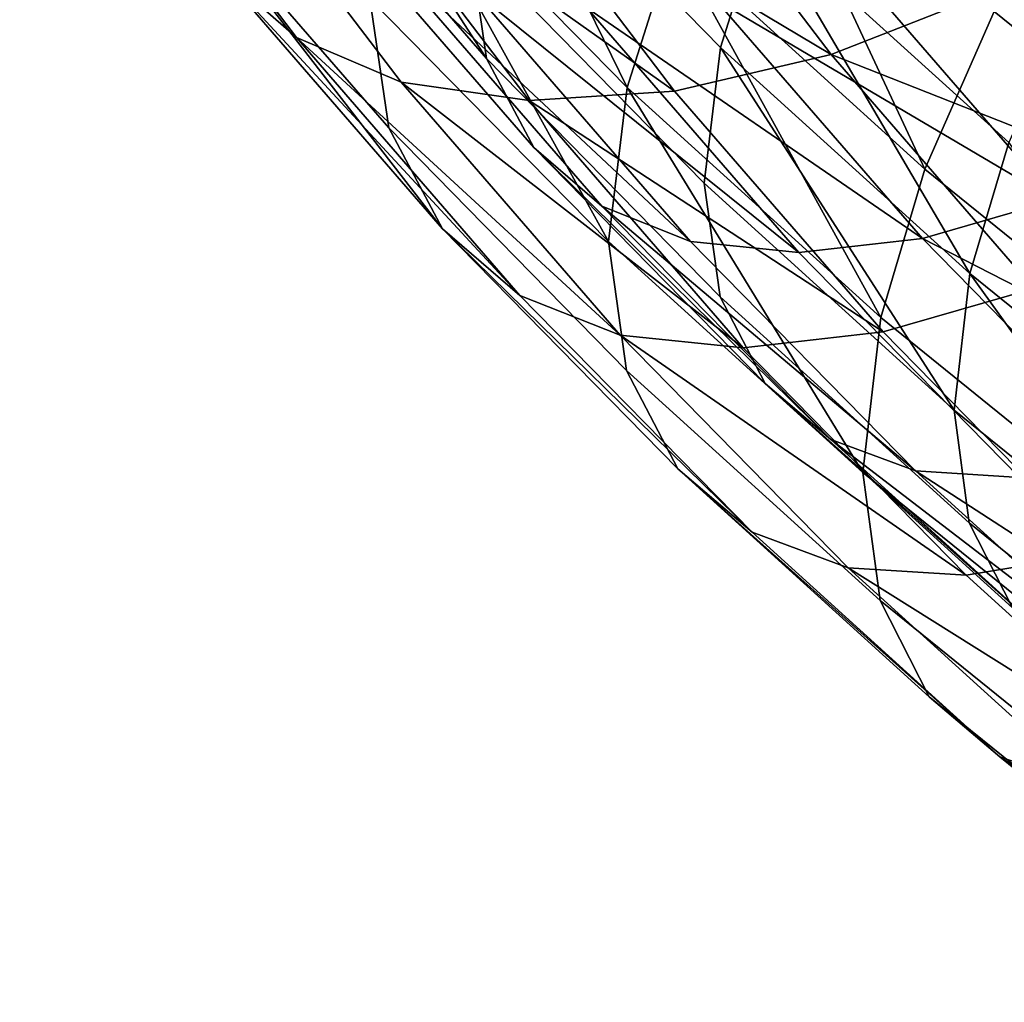
# Model space of a CAD drawing. Units: metres. Extents: x -9 to 2.1, y 0.3 to 4.9.
# Drawn here: x -1.7 to -1.7, y 1.1 to 1.1 of the extents above; entities that cross this region are included whole.
import ezdxf

# ---------------------------------------------------------------- set-up
doc = ezdxf.new("R2010")
doc.units = ezdxf.units.M
doc.linetypes.add('AUSGEZOGEN', pattern=[0])
doc.layers.add('Vorh. Geländer', color=254, linetype='AUSGEZOGEN', lineweight=13)

msp = doc.modelspace()

# ---------------------------------------------------------------- linework, layer by layer
at = {"layer": 'Vorh. Geländer', "color": 9, "linetype": 'AUSGEZOGEN', "lineweight": 25, "transparency": 33554687}
for points in [[(-1.68739, 1.115908, 0.926171), (-1.68186, 1.109522, 0.920812), (-1.681451, 1.106716, 0.924607)], [(-1.68739, 1.115908, 0.926171), (-1.681451, 1.106716, 0.924607), (-1.686965, 1.113083, 0.92995)], [(-1.680393, 1.115968, 0.914746), (-1.674703, 1.110165, 0.909877), (-1.675701, 1.106991, 0.912422), (-1.681435, 1.112838, 0.917328)], [(-1.682645, 1.115504, 0.912819), (-1.677993, 1.106005, 0.910755), (-1.683827, 1.111955, 0.915748)], [(-1.682645, 1.115504, 0.912819), (-1.676861, 1.109605, 0.907869), (-1.677993, 1.106005, 0.910755)], [(-1.692906, 1.115298, 0.939102), (-1.688086, 1.108958, 0.933783), (-1.686108, 1.107232, 0.93775), (-1.690862, 1.113484, 0.942996)], [(-1.689939, 1.114696, 0.925154), (-1.684309, 1.108195, 0.919699), (-1.683845, 1.105013, 0.924002), (-1.689456, 1.111492, 0.929438)], [(-1.690862, 1.113484, 0.942996), (-1.686108, 1.107232, 0.93775), (-1.683545, 1.106138, 0.941531), (-1.688212, 1.112276, 0.946682)], [(-1.673127, 1.113512, 0.907842), (-1.667128, 1.10807, 0.903276), (-1.66863, 1.104656, 0.905254), (-1.674703, 1.110165, 0.909877)], [(-1.675074, 1.1134, 0.905562), (-1.670687, 1.104004, 0.90317), (-1.676861, 1.109605, 0.907869)], [(-1.675074, 1.1134, 0.905562), (-1.668983, 1.107875, 0.900927), (-1.670687, 1.104004, 0.90317)], [(-1.686965, 1.113083, 0.92995), (-1.681451, 1.106716, 0.924607), (-1.680289, 1.104535, 0.928484), (-1.685756, 1.110848, 0.933781)], [(-1.681435, 1.112838, 0.917328), (-1.675701, 1.106991, 0.912422), (-1.676108, 1.103657, 0.915891), (-1.68186, 1.109522, 0.920812)], [(-1.68127, 1.111757, 0.953185), (-1.672987, 1.106815, 0.950928), (-1.677297, 1.112485, 0.955685)], [(-1.677297, 1.112485, 0.955685), (-1.672987, 1.106815, 0.950928), (-1.668363, 1.108636, 0.953226)], [(-1.688212, 1.112276, 0.946682), (-1.683545, 1.106138, 0.941531), (-1.680403, 1.105685, 0.945107), (-1.684964, 1.111684, 0.950141)], [(-1.684964, 1.111684, 0.950141), (-1.67683, 1.105917, 0.948285), (-1.68127, 1.111757, 0.953185)], [(-1.683827, 1.111955, 0.915748), (-1.678454, 1.102225, 0.914689), (-1.684309, 1.108195, 0.919699)], [(-1.683827, 1.111955, 0.915748), (-1.677993, 1.106005, 0.910755), (-1.678454, 1.102225, 0.914689)], [(-1.68127, 1.111757, 0.953185), (-1.67683, 1.105917, 0.948285), (-1.672987, 1.106815, 0.950928)], [(-1.666725, 1.1118, 0.899391), (-1.66022, 1.106543, 0.89498), (-1.662357, 1.10252, 0.896433), (-1.668983, 1.107875, 0.900927)], [(-1.684964, 1.111684, 0.950141), (-1.680403, 1.105685, 0.945107), (-1.67683, 1.105917, 0.948285)], [(-1.689456, 1.111492, 0.929438), (-1.683845, 1.105013, 0.924002), (-1.682528, 1.10254, 0.928398)], [(-1.689456, 1.111492, 0.929438), (-1.682528, 1.10254, 0.928398), (-1.688086, 1.108958, 0.933783)], [(-1.685756, 1.110848, 0.933781), (-1.680289, 1.104535, 0.928484), (-1.678613, 1.103092, 0.932049), (-1.684013, 1.109326, 0.93728)], [(-1.67244, 1.108959, 0.948901), (-1.667491, 1.103244, 0.944106), (-1.663572, 1.105033, 0.946286), (-1.668363, 1.110565, 0.950928)], [(-1.674703, 1.110165, 0.909877), (-1.669582, 1.10144, 0.907764), (-1.675701, 1.106991, 0.912422)], [(-1.674703, 1.110165, 0.909877), (-1.66863, 1.104656, 0.905254), (-1.669582, 1.10144, 0.907764)], [(-1.676861, 1.109605, 0.907869), (-1.671766, 1.100356, 0.906015), (-1.677993, 1.106005, 0.910755)], [(-1.676861, 1.109605, 0.907869), (-1.670687, 1.104004, 0.90317), (-1.671766, 1.100356, 0.906015)], [(-1.684013, 1.109326, 0.93728), (-1.678613, 1.103092, 0.932049), (-1.676441, 1.102228, 0.935468)], [(-1.684013, 1.109326, 0.93728), (-1.676441, 1.102228, 0.935468), (-1.681752, 1.108361, 0.940615)], [(-1.68186, 1.109522, 0.920812), (-1.676108, 1.103657, 0.915891), (-1.675716, 1.100868, 0.9197), (-1.681451, 1.106716, 0.924607)], [(-1.688086, 1.108958, 0.933783), (-1.682528, 1.10254, 0.928398), (-1.680628, 1.100903, 0.93244)], [(-1.688086, 1.108958, 0.933783), (-1.680628, 1.100903, 0.93244), (-1.686108, 1.107232, 0.93775)], [(-1.67583, 1.108166, 0.94657), (-1.667491, 1.103244, 0.944106), (-1.67244, 1.108959, 0.948901)], [(-1.672987, 1.106815, 0.950928), (-1.663572, 1.103105, 0.948585), (-1.668363, 1.108636, 0.953226)], [(-1.681752, 1.108361, 0.940615), (-1.676441, 1.102228, 0.935468), (-1.673778, 1.101954, 0.938726)], [(-1.681752, 1.108361, 0.940615), (-1.673778, 1.101954, 0.938726), (-1.678981, 1.107962, 0.943768)], [(-1.684309, 1.108195, 0.919699), (-1.678454, 1.102225, 0.914689), (-1.67801, 1.099062, 0.919009), (-1.683845, 1.105013, 0.924002)], [(-1.678981, 1.107962, 0.943768), (-1.670749, 1.102299, 0.941647), (-1.67583, 1.108166, 0.94657)], [(-1.67583, 1.108166, 0.94657), (-1.670749, 1.102299, 0.941647), (-1.667491, 1.103244, 0.944106)], [(-1.678981, 1.107962, 0.943768), (-1.673778, 1.101954, 0.938726), (-1.670749, 1.102299, 0.941647)], [(-1.668983, 1.107875, 0.900927), (-1.662357, 1.10252, 0.896433), (-1.663969, 1.098575, 0.898615), (-1.670687, 1.104004, 0.90317)], [(-1.686108, 1.107232, 0.93775), (-1.680628, 1.100903, 0.93244), (-1.678164, 1.099924, 0.936318)], [(-1.686108, 1.107232, 0.93775), (-1.678164, 1.099924, 0.936318), (-1.683545, 1.106138, 0.941531)], [(-1.675701, 1.106991, 0.912422), (-1.66997, 1.098088, 0.911218), (-1.676108, 1.103657, 0.915891)], [(-1.675701, 1.106991, 0.912422), (-1.669582, 1.10144, 0.907764), (-1.66997, 1.098088, 0.911218)], [(-1.681451, 1.106716, 0.924607), (-1.675716, 1.100868, 0.9197), (-1.674604, 1.098737, 0.923619), (-1.680289, 1.104535, 0.928484)], [(-1.67683, 1.105917, 0.948285), (-1.67171, 1.100005, 0.943324), (-1.668016, 1.101076, 0.946112), (-1.672987, 1.106815, 0.950928)], [(-1.672987, 1.106815, 0.950928), (-1.668016, 1.101076, 0.946112), (-1.663572, 1.103105, 0.948585)], [(-1.683545, 1.106138, 0.941531), (-1.678164, 1.099924, 0.936318), (-1.675144, 1.099613, 0.940012)], [(-1.683545, 1.106138, 0.941531), (-1.675144, 1.099613, 0.940012), (-1.680403, 1.105685, 0.945107)], [(-1.677993, 1.106005, 0.910755), (-1.672206, 1.096556, 0.909932), (-1.678454, 1.102225, 0.914689)], [(-1.677993, 1.106005, 0.910755), (-1.671766, 1.100356, 0.906015), (-1.672206, 1.096556, 0.909932)], [(-1.680403, 1.105685, 0.945107), (-1.67171, 1.100005, 0.943324), (-1.67683, 1.105917, 0.948285)], [(-1.680403, 1.105685, 0.945107), (-1.675144, 1.099613, 0.940012), (-1.67171, 1.100005, 0.943324)], [(-1.683845, 1.105013, 0.924002), (-1.67801, 1.099062, 0.919009), (-1.676748, 1.096646, 0.923452), (-1.682528, 1.10254, 0.928398)], [(-1.680289, 1.104535, 0.928484), (-1.674604, 1.098737, 0.923619), (-1.672999, 1.097366, 0.927244)], [(-1.680289, 1.104535, 0.928484), (-1.672999, 1.097366, 0.927244), (-1.678613, 1.103092, 0.932049)], [(-1.66863, 1.104656, 0.905254), (-1.662923, 1.096059, 0.903249), (-1.669582, 1.10144, 0.907764)], [(-1.670687, 1.104004, 0.90317), (-1.663969, 1.098575, 0.898615), (-1.66499, 1.094881, 0.901421), (-1.671766, 1.100356, 0.906015)], [(-1.676108, 1.103657, 0.915891), (-1.66997, 1.098088, 0.911218), (-1.669596, 1.095316, 0.915042), (-1.675716, 1.100868, 0.9197)], [(-1.678613, 1.103092, 0.932049), (-1.672999, 1.097366, 0.927244), (-1.670917, 1.096595, 0.930742)], [(-1.678613, 1.103092, 0.932049), (-1.670917, 1.096595, 0.930742), (-1.676441, 1.102228, 0.935468)], [(-1.670749, 1.102299, 0.941647), (-1.662345, 1.097995, 0.939702), (-1.667491, 1.103244, 0.944106)], [(-1.682528, 1.10254, 0.928398), (-1.676748, 1.096646, 0.923452), (-1.674928, 1.095091, 0.927563)], [(-1.682528, 1.10254, 0.928398), (-1.674928, 1.095091, 0.927563), (-1.680628, 1.100903, 0.93244)], [(-1.678454, 1.102225, 0.914689), (-1.672206, 1.096556, 0.909932), (-1.671782, 1.093412, 0.914268), (-1.67801, 1.099062, 0.919009)], [(-1.676441, 1.102228, 0.935468), (-1.670917, 1.096595, 0.930742), (-1.668366, 1.096435, 0.934095), (-1.673778, 1.101954, 0.938726)], [(-1.673778, 1.101954, 0.938726), (-1.668366, 1.096435, 0.934095), (-1.665465, 1.096911, 0.937125), (-1.670749, 1.102299, 0.941647)], [(-1.670749, 1.102299, 0.941647), (-1.665465, 1.096911, 0.937125), (-1.662345, 1.097995, 0.939702)], [(-1.669582, 1.10144, 0.907764), (-1.66329, 1.092691, 0.906689), (-1.66997, 1.098088, 0.911218)], [(-1.669582, 1.10144, 0.907764), (-1.662923, 1.096059, 0.903249), (-1.66329, 1.092691, 0.906689)], [(-1.680628, 1.100903, 0.93244), (-1.674928, 1.095091, 0.927563), (-1.672568, 1.094217, 0.931529), (-1.678164, 1.099924, 0.936318)], [(-1.675716, 1.100868, 0.9197), (-1.669596, 1.095316, 0.915042), (-1.668536, 1.093233, 0.919), (-1.674604, 1.098737, 0.923619)], [(-1.67171, 1.100005, 0.943324), (-1.666386, 1.094575, 0.938768), (-1.662847, 1.095805, 0.941689), (-1.668016, 1.101076, 0.946112)], [(-1.671766, 1.100356, 0.906015), (-1.66499, 1.094881, 0.901421), (-1.665407, 1.091062, 0.905322), (-1.672206, 1.096556, 0.909932)], [(-1.678164, 1.099924, 0.936318), (-1.672568, 1.094217, 0.931529), (-1.669676, 1.094036, 0.935332)], [(-1.678164, 1.099924, 0.936318), (-1.669676, 1.094036, 0.935332), (-1.675144, 1.099613, 0.940012)], [(-1.675144, 1.099613, 0.940012), (-1.669676, 1.094036, 0.935332), (-1.666386, 1.094575, 0.938768), (-1.67171, 1.100005, 0.943324)], [(-1.67801, 1.099062, 0.919009), (-1.671782, 1.093412, 0.914268), (-1.67058, 1.09105, 0.918756), (-1.676748, 1.096646, 0.923452)], [(-1.674604, 1.098737, 0.923619), (-1.668536, 1.093233, 0.919), (-1.667006, 1.091929, 0.922682)], [(-1.674604, 1.098737, 0.923619), (-1.667006, 1.091929, 0.922682), (-1.672999, 1.097366, 0.927244)], [(-1.66997, 1.098088, 0.911218), (-1.66329, 1.092691, 0.906689), (-1.662937, 1.089934, 0.910526), (-1.669596, 1.095316, 0.915042)], [(-1.672999, 1.097366, 0.927244), (-1.667006, 1.091929, 0.922682), (-1.665022, 1.091247, 0.926254)], [(-1.672999, 1.097366, 0.927244), (-1.665022, 1.091247, 0.926254), (-1.670917, 1.096595, 0.930742)], [(-1.676748, 1.096646, 0.923452), (-1.67058, 1.09105, 0.918756), (-1.668845, 1.089572, 0.922932)], [(-1.676748, 1.096646, 0.923452), (-1.668845, 1.089572, 0.922932), (-1.674928, 1.095091, 0.927563)], [(-1.672206, 1.096556, 0.909932), (-1.665407, 1.091062, 0.905322), (-1.665006, 1.087937, 0.909673), (-1.671782, 1.093412, 0.914268)], [(-1.670917, 1.096595, 0.930742), (-1.665022, 1.091247, 0.926254), (-1.662591, 1.091196, 0.929699)], [(-1.670917, 1.096595, 0.930742), (-1.662591, 1.091196, 0.929699), (-1.668366, 1.096435, 0.934095)], [(-1.669596, 1.095316, 0.915042), (-1.662937, 1.089934, 0.910526), (-1.661933, 1.087897, 0.914523), (-1.668536, 1.093233, 0.919)], [(-1.674928, 1.095091, 0.927563), (-1.668845, 1.089572, 0.922932), (-1.666595, 1.088799, 0.926983), (-1.672568, 1.094217, 0.931529)], [(-1.669676, 1.094036, 0.935332), (-1.663838, 1.088741, 0.930889), (-1.660703, 1.08942, 0.934442), (-1.666386, 1.094575, 0.938768)], [(-1.672568, 1.094217, 0.931529), (-1.666595, 1.088799, 0.926983), (-1.663838, 1.088741, 0.930889)], [(-1.672568, 1.094217, 0.931529), (-1.663838, 1.088741, 0.930889), (-1.669676, 1.094036, 0.935332)], [(-1.671782, 1.093412, 0.914268), (-1.665006, 1.087937, 0.909673), (-1.663868, 1.085627, 0.914205), (-1.67058, 1.09105, 0.918756)], [(-1.67058, 1.09105, 0.918756), (-1.663868, 1.085627, 0.914205), (-1.662226, 1.084223, 0.918444), (-1.668845, 1.089572, 0.922932)], [(-1.668845, 1.089572, 0.922932), (-1.662226, 1.084223, 0.918444), (-1.660097, 1.083548, 0.922576)], [(-1.668845, 1.089572, 0.922932), (-1.660097, 1.083548, 0.922576), (-1.666595, 1.088799, 0.926983)]]:
    msp.add_3dface(points, dxfattribs=at)

doc.saveas('drawing.dxf')
